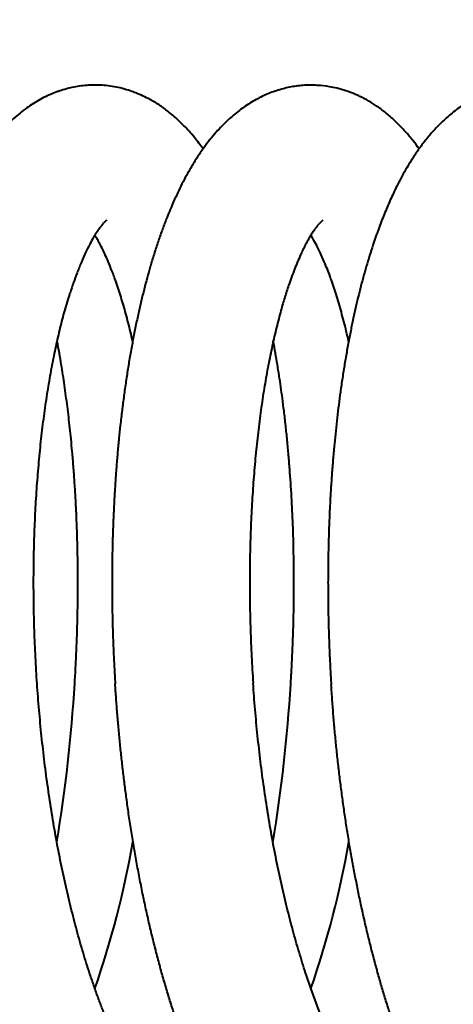
# Model space of a CAD drawing. Extents: x 32 to 579, y 9 to 401.
# Drawn here: x 175 to 177, y 369 to 373 of the extents above; entities that cross this region are included whole.
import ezdxf
from ezdxf.enums import TextEntityAlignment as Align

# ---------------------------------------------------------------- set-up
doc = ezdxf.new("R2010")
doc.units = 0
doc.layers.get('0').update_dxf_attribs({"lineweight": 13})
doc.styles.get("Standard").update_dxf_attribs({"font": 'isocp.shx'})
doc.dimstyles.get("Standard").update_dxf_attribs({"dimtxt": 2.5, "dimasz": 2.5, "dimexe": 1.25, "dimexo": 0.625, "dimtad": 1, "dimcen": 2.5, "dimadec": 0, "dimazin": 0, "dimtfac": 1, "dimtmove": 0, "dimatfit": 0, "dimfxl": 1, "dimarcsym": 0})

# ---------------------------------------------------------------- blocks, each defined once
blk = doc.blocks.new('*D22')
at = {"color": 172, "lineweight": 13}
for p, q in [((74.984152, 384.172631), (284.017538, 384.172631)), ((283.017538, 323.672631), (283.017538, 384.172631)), ((256.382711, 323.672631), (284.017538, 323.672631))]:
    blk.add_line(p, q, dxfattribs=at)
for points in [[(283.664587, 381.757816), (283.017538, 384.172631), (282.370489, 381.757816)], [(282.370489, 326.087445), (283.017538, 323.672631), (283.664587, 326.087445)]]:
    blk.add_lwpolyline(points, dxfattribs=at)
at = {"color": 172, "lineweight": 13, "width": 0.8}
for s, p, p2 in [(')', (282.517538, 361.156486), (282.517538, 363.283737)), ('60.5', (282.517538, 347.688777), (282.517538, 360.156486)), ('(', (282.517538, 344.561526), (282.517538, 346.688777))]:
    blk.add_text(s, height=5, rotation=90.000003, dxfattribs=at).set_placement(p, p2, align=Align.FIT)
blk = doc.blocks.new('*D24')
at = {"color": 7, "lineweight": 13}
for p, q in [((66.382711, 333.672631), (66.382711, 395.675811)), ((226.382711, 333.672631), (226.382711, 395.675811)), ((66.382711, 394.675811), (226.382711, 394.675811))]:
    blk.add_line(p, q, dxfattribs=at)
for points in [[(68.797529, 395.322858), (66.382711, 394.675811), (68.797529, 394.028764)], [(223.967894, 394.028764), (226.382711, 394.675811), (223.967894, 395.322858)]]:
    blk.add_lwpolyline(points, dxfattribs=at)
at = {"color": 7, "lineweight": 13, "width": 0.8}
for s, p, p2 in [('(天井加工穴 /CEILING PROCESS HOLE', (87.461771, 395.175811), (191.762392, 395.175811)), (')', (210.228662, 395.175811), (212.355917, 395.175811)), ('160', (198.762392, 395.175811), (209.228662, 395.175811))]:
    blk.add_text(s, height=5, dxfattribs=at).set_placement(p, p2, align=Align.FIT)
at = {"color": 7, "lineweight": 13}
blk.add_text('%%c', height=5, dxfattribs=at).set_placement((192.762392, 395.175811), (197.762392, 395.175811), align=Align.FIT)
blk = doc.blocks.new('BLOCK2402')
at = {"color": 7, "lineweight": 40, "ltscale": 0.00051}
blk.add_line((30.3559, 4.613), (30.3414, 4.5988), dxfattribs=at)
at = {"color": 7, "lineweight": 40}
for centre, radius, start, end in [((22.5261, 3.013), 6.7639, 350.61815, 356.50199), ((23.474, 3.0122), 6.7558, 350.61412, 356.47558), ((25.3152, 2.6649), 4.2824, 341.0471, 349.8653), ((26.2593, 2.6631), 4.2775, 341.0555, 349.8785)]:
    blk.add_arc(centre, radius, start, end, dxfattribs=at)
for points, knots in [([(29.8356, 4.9228), (29.8295, 4.9313), (29.8172, 4.948), (29.7969, 4.9736), (29.7714, 5.0035), (29.7371, 5.0393), (29.697, 5.0752), (29.6545, 5.1074), (29.6171, 5.1307), (29.5828, 5.1491), (29.5561, 5.161), (29.5296, 5.1714), (29.5009, 5.1808), (29.467, 5.1896), (29.4313, 5.1958), (29.3969, 5.1993), (29.3629, 5.2003), (29.3297, 5.1989), (29.2969, 5.1953), (29.2579, 5.1883), (29.2255, 5.179), (29.1947, 5.1687), (29.1709, 5.1591), (29.1418, 5.1455), (29.1121, 5.1293), (29.0826, 5.1107), (29.0535, 5.0899), (29.0241, 5.0661), (28.9947, 5.0393), (28.971, 5.015), (28.9491, 4.9909), (28.929, 4.967), (28.9021, 4.9322), (28.8725, 4.8896), (28.842, 4.8403), (28.8135, 4.789), (28.7898, 4.7416), (28.7677, 4.6937), (28.7471, 4.6455), (28.7258, 4.5912), (28.7055, 4.5349), (28.6927, 4.4964), (28.6865, 4.4769)], [0, 0, 0, 0, 0.03121, 0.062324, 0.097941, 0.149215, 0.210724, 0.259318, 0.309016, 0.342607, 0.376165, 0.396515, 0.428087, 0.466567, 0.501584, 0.536649, 0.570173, 0.603589, 0.636369, 0.668875, 0.722565, 0.737292, 0.766262, 0.799465, 0.833563, 0.867695, 0.904091, 0.940698, 0.98098, 1.023647, 1.042355, 1.078699, 1.117406, 1.174287, 1.234044, 1.291246, 1.350444, 1.392949, 1.449402, 1.5078, 1.567722, 1.629197, 1.629197, 1.629197, 1.629197]), ([(30.7752, 4.9231), (30.7666, 4.9351), (30.7478, 4.9604), (30.7138, 5.0009), (30.6753, 5.041), (30.6339, 5.0776), (30.5952, 5.1064), (30.557, 5.1308), (30.5242, 5.1479), (30.4909, 5.1633), (30.4577, 5.175), (30.4208, 5.1862), (30.3793, 5.1947), (30.3297, 5.2), (30.2712, 5.1998), (30.2118, 5.1916), (30.1551, 5.1767), (30.0996, 5.155), (30.0546, 5.131), (30.0194, 5.1085), (29.9934, 5.0897), (29.9682, 5.0695), (29.9426, 5.0468), (29.9174, 5.0221), (29.901, 5.0043), (29.8929, 4.9952)], [0, 0, 0, 0, 0.044424, 0.094491, 0.158644, 0.210942, 0.260174, 0.302994, 0.347086, 0.370871, 0.412904, 0.452791, 0.486305, 0.539875, 0.602173, 0.661173, 0.719419, 0.777566, 0.839681, 0.871976, 0.902893, 0.935859, 0.96894, 1.005242, 1.0417, 1.0417, 1.0417, 1.0417]), ([(31.0225, 5.1455), (31.0072, 5.1378), (30.9829, 5.1241), (30.9509, 5.1028), (30.9254, 5.0838), (30.9012, 5.0638), (30.8757, 5.0406), (30.8488, 5.0137), (30.8185, 4.9796), (30.7874, 4.9405), (30.7593, 4.9007), (30.7359, 4.8642), (30.7161, 4.831), (30.6969, 4.7964), (30.6744, 4.7529), (30.6495, 4.7003), (30.6229, 4.6377), (30.5978, 4.5724), (30.5769, 4.5124), (30.5596, 4.4585), (30.5455, 4.4113), (30.5319, 4.363), (30.5188, 4.3135), (30.5063, 4.2629), (30.4944, 4.2112), (30.4831, 4.1584), (30.4721, 4.1035), (30.4614, 4.0464), (30.4513, 3.9872), (30.4417, 3.9268), (30.4332, 3.8679), (30.4256, 3.8104), (30.4188, 3.7545), (30.4125, 3.6979), (30.4066, 3.6393), (30.4012, 3.5789), (30.3963, 3.5165), (30.3919, 3.4534), (30.3882, 3.3897), (30.3851, 3.3255), (30.3827, 3.2607), (30.3808, 3.1954), (30.3796, 3.1297), (30.379, 3.0637), (30.3791, 2.9972), (30.3798, 2.9305), (30.3811, 2.8635), (30.3831, 2.7963), (30.3858, 2.7289), (30.3891, 2.6615), (30.3917, 2.6165), (30.3931, 2.594)], [0, 0, 0, 0, 0.051462, 0.083533, 0.115515, 0.146578, 0.177637, 0.219047, 0.260604, 0.314428, 0.368874, 0.406577, 0.444743, 0.484735, 0.52535, 0.591384, 0.659321, 0.7293, 0.801405, 0.84974, 0.899011, 0.949236, 1.00041, 1.052535, 1.105597, 1.159587, 1.21449, 1.273637, 1.333765, 1.394848, 1.456852, 1.512492, 1.568804, 1.625769, 1.68336, 1.745321, 1.807928, 1.871146, 1.934939, 1.999273, 2.064108, 2.129407, 2.19513, 2.261234, 2.327683, 2.394438, 2.461455, 2.528696, 2.596118, 2.663679, 2.731336, 2.731336, 2.731336, 2.731336]), ([(29.8929, 4.9952), (29.8836, 4.9846), (29.8653, 4.9629), (29.8368, 4.9253), (29.8074, 4.8823), (29.7807, 4.8383), (29.7581, 4.7978), (29.739, 4.761), (29.7207, 4.7231), (29.7041, 4.6863), (29.6891, 4.6509), (29.6735, 4.6122), (29.6568, 4.5677), (29.639, 4.5169), (29.622, 4.4646), (29.6064, 4.4129), (29.5921, 4.3619), (29.5789, 4.3117), (29.5663, 4.2605), (29.554, 4.2069), (29.5421, 4.1511), (29.5306, 4.093), (29.5197, 4.0337), (29.5095, 3.9733), (29.5, 3.9118), (29.4912, 3.8492), (29.483, 3.7856), (29.4758, 3.724), (29.4695, 3.6639), (29.464, 3.6054), (29.459, 3.5458), (29.4546, 3.4854), (29.4507, 3.4245), (29.4474, 3.363), (29.4447, 3.3011), (29.4425, 3.2386), (29.4409, 3.1731), (29.4398, 3.1047), (29.4395, 3.0332), (29.4399, 2.9614), (29.4411, 2.8893), (29.443, 2.8168), (29.4457, 2.7442), (29.4491, 2.6715), (29.4519, 2.6229), (29.4534, 2.5987)], [0, 0, 0, 0, 0.042359, 0.085166, 0.141365, 0.198664, 0.239351, 0.28072, 0.322831, 0.365719, 0.401693, 0.438234, 0.490766, 0.54451, 0.599492, 0.655699, 0.706585, 0.758431, 0.811257, 0.865052, 0.923221, 0.982451, 1.042721, 1.104002, 1.166272, 1.229493, 1.293635, 1.358648, 1.415563, 1.474864, 1.534773, 1.595267, 1.656314, 1.717884, 1.779942, 1.842456, 1.905391, 1.976407, 2.047859, 2.119696, 2.191866, 2.264319, 2.337001, 2.409859, 2.482839, 2.482839, 2.482839, 2.482839]), ([(29.4161, 4.6127), (29.4156, 4.6123), (29.4141, 4.6112), (29.4113, 4.6086), (29.4072, 4.6046), (29.4018, 4.5988), (29.3945, 4.5903), (29.385, 4.578), (29.3728, 4.5604), (29.3582, 4.5368), (29.3416, 4.5068), (29.3238, 4.4709), (29.3055, 4.4296), (29.2881, 4.386), (29.2716, 4.3407), (29.2619, 4.3107), (29.2569, 4.2953)], [0, 0, 0, 0, 0.0019004, 0.0056695, 0.0113639, 0.0189834, 0.0295125, 0.0448879, 0.0656086, 0.0937871, 0.1280717, 0.1686242, 0.2136434, 0.263695, 0.3095236, 0.3581838, 0.3581838, 0.3581838, 0.3581838]), ([(30.3414, 4.5988), (30.3397, 4.5969), (30.3353, 4.5917), (30.3279, 4.5823), (30.3189, 4.5699), (30.3093, 4.5552), (30.2994, 4.5391), (30.2895, 4.5217), (30.2797, 4.5033), (30.2696, 4.4832), (30.2584, 4.4594), (30.2463, 4.4316), (30.2333, 4.3997), (30.2203, 4.3654), (30.2059, 4.3244), (30.1903, 4.276), (30.1761, 4.2275), (30.1643, 4.1838), (30.1547, 4.1458), (30.1453, 4.1065), (30.1362, 4.066), (30.1274, 4.0243), (30.119, 3.9814), (30.1109, 3.9374), (30.1031, 3.8924), (30.0958, 3.8463), (30.0889, 3.7993), (30.0823, 3.7513), (30.0762, 3.7024), (30.0705, 3.6527), (30.0652, 3.6021), (30.0604, 3.5508), (30.0561, 3.4987), (30.0522, 3.446), (30.0488, 3.3926), (30.0458, 3.3386), (30.0434, 3.284), (30.0414, 3.2289), (30.0399, 3.1733), (30.039, 3.1173), (30.0385, 3.061), (30.0385, 3.0042), (30.0391, 2.9472), (30.0402, 2.8899), (30.0417, 2.8324), (30.0438, 2.7748), (30.0465, 2.717), (30.0496, 2.6592), (30.0521, 2.6206), (30.0534, 2.6013)], [0, 0, 0, 0, 0.007502, 0.020535, 0.035861, 0.053415, 0.073124, 0.092477, 0.113435, 0.135936, 0.159903, 0.192237, 0.226755, 0.263405, 0.302124, 0.357264, 0.415829, 0.45384, 0.493063, 0.533459, 0.574991, 0.617624, 0.661318, 0.706037, 0.751745, 0.798387, 0.845943, 0.894377, 0.943651, 0.99373, 1.044575, 1.096149, 1.14841, 1.201324, 1.25485, 1.308952, 1.363591, 1.41873, 1.474328, 1.530346, 1.586744, 1.643482, 1.700521, 1.75782, 1.815338, 1.873037, 1.930873, 1.988807, 2.046798, 2.046798, 2.046798, 2.046798]), ([(29.5294, 4.0866), (29.5263, 4.1004), (29.52, 4.1275), (29.5102, 4.1674), (29.5, 4.206), (29.4895, 4.243), (29.4789, 4.2787), (29.4678, 4.3135), (29.4577, 4.343), (29.4481, 4.3698), (29.4373, 4.3983), (29.4239, 4.4315), (29.4084, 4.4665), (29.3942, 4.4956), (29.3822, 4.5185), (29.3726, 4.5354), (29.3669, 4.545), (29.364, 4.5495)], [0, 0, 0, 0, 0.0423486, 0.0834724, 0.1233307, 0.1618759, 0.199066, 0.234856, 0.2716622, 0.2925565, 0.3201437, 0.3631189, 0.4000018, 0.4350233, 0.4601299, 0.4774749, 0.4935348, 0.4935348, 0.4935348, 0.4935348]), ([(30.4689, 4.0864), (30.4656, 4.1011), (30.4589, 4.13), (30.4483, 4.1725), (30.4374, 4.2135), (30.4261, 4.2528), (30.4147, 4.2904), (30.4029, 4.3263), (30.3912, 4.3599), (30.3793, 4.3919), (30.3658, 4.4256), (30.3508, 4.4602), (30.3345, 4.4943), (30.3193, 4.5229), (30.3093, 4.5402), (30.3047, 4.5476)], [0, 0, 0, 0, 0.0452255, 0.0890644, 0.1314538, 0.1723396, 0.2116664, 0.2493811, 0.2858149, 0.3183252, 0.3519563, 0.3945438, 0.4315109, 0.4654036, 0.4915365, 0.4915365, 0.4915365, 0.4915365]), ([(29.1137, 2.599), (29.1124, 2.6183), (29.1099, 2.6568), (29.1067, 2.7146), (29.1041, 2.7724), (29.102, 2.83), (29.1004, 2.8875), (29.0993, 2.9448), (29.0987, 3.0018), (29.0986, 3.0586), (29.0991, 3.115), (29.1, 3.171), (29.1015, 3.2266), (29.1034, 3.2817), (29.1059, 3.3363), (29.1088, 3.3903), (29.1122, 3.4437), (29.1161, 3.4965), (29.1204, 3.5486), (29.1252, 3.6), (29.1304, 3.6506), (29.1361, 3.7004), (29.1422, 3.7493), (29.1487, 3.7973), (29.1557, 3.8444), (29.163, 3.8905), (29.1707, 3.9356), (29.1788, 3.9797), (29.1872, 4.0226), (29.196, 4.0643), (29.2051, 4.1049), (29.2145, 4.1443), (29.2241, 4.1824), (29.2344, 4.2202), (29.2452, 4.2578), (29.2529, 4.283), (29.2569, 4.2953)], [0, 0, 0, 0, 0.057979, 0.115904, 0.173736, 0.231432, 0.288951, 0.346254, 0.403299, 0.460043, 0.516457, 0.57249, 0.628105, 0.683263, 0.737925, 0.792052, 0.845606, 0.89854, 0.950844, 1.002453, 1.053335, 1.103454, 1.152772, 1.201252, 1.248857, 1.295552, 1.341311, 1.386086, 1.429839, 1.472532, 1.514129, 1.554593, 1.593885, 1.631988, 1.672312, 1.711089, 1.711089, 1.711089, 1.711089]), ([(29.2774, 2.6003), (29.2789, 2.6234), (29.2815, 2.6694), (29.2848, 2.7384), (29.2874, 2.8073), (29.2893, 2.876), (29.2905, 2.9445), (29.2911, 3.0127), (29.291, 3.0805), (29.2903, 3.148), (29.2889, 3.215), (29.2868, 3.2816), (29.2841, 3.3476), (29.2807, 3.413), (29.2766, 3.4779), (29.272, 3.5425), (29.2668, 3.6038), (29.2616, 3.6597), (29.2564, 3.7097), (29.2511, 3.757), (29.2454, 3.8037), (29.2394, 3.85), (29.233, 3.8957), (29.2263, 3.9408), (29.2189, 3.9871), (29.2106, 4.0359), (29.2044, 4.0697), (29.2011, 4.0872)], [0, 0, 0, 0, 0.069228, 0.138342, 0.207294, 0.27604, 0.344536, 0.412737, 0.4806, 0.548083, 0.615142, 0.681738, 0.747827, 0.813371, 0.878329, 0.942665, 1.007799, 1.062974, 1.110987, 1.158555, 1.205663, 1.252297, 1.298445, 1.344092, 1.389235, 1.43909, 1.492479, 1.492479, 1.492479, 1.492479]), ([(30.2171, 2.5969), (30.2184, 2.6182), (30.2209, 2.6608), (30.224, 2.7246), (30.2266, 2.7884), (30.2286, 2.852), (30.23, 2.9154), (30.2308, 2.9786), (30.231, 3.0415), (30.2307, 3.1041), (30.2298, 3.1664), (30.2284, 3.2283), (30.2264, 3.2898), (30.2238, 3.3508), (30.2206, 3.4114), (30.217, 3.4714), (30.2127, 3.5312), (30.2077, 3.5927), (30.2019, 3.6556), (30.1953, 3.7197), (30.1882, 3.7807), (30.1811, 3.837), (30.174, 3.8883), (30.1668, 3.937), (30.159, 3.9858), (30.1505, 4.0358), (30.1443, 4.0699), (30.141, 4.0874)], [0, 0, 0, 0, 0.064023, 0.127952, 0.191751, 0.255386, 0.318822, 0.382024, 0.444959, 0.507597, 0.569892, 0.631825, 0.693356, 0.754454, 0.815088, 0.875226, 0.93484, 0.995017, 1.060452, 1.124245, 1.18834, 1.244654, 1.29448, 1.343734, 1.392395, 1.442508, 1.496114, 1.496114, 1.496114, 1.496114]), ([(29.3657, 0.1727), (29.3547, 0.1641), (29.3324, 0.1474), (29.2978, 0.124), (29.2589, 0.1), (29.2098, 0.0739), (29.1528, 0.0485), (29.0918, 0.0277), (29.0329, 0.0131), (28.9721, 0.0033), (28.9137, -0.0004), (28.8601, 0.0004), (28.8117, 0.0047), (28.7625, 0.0126), (28.7112, 0.0246), (28.6583, 0.0414), (28.6112, 0.0604), (28.5711, 0.0794), (28.5357, 0.0984), (28.5016, 0.119), (28.4685, 0.1408), (28.4396, 0.1618), (28.4124, 0.1829), (28.3847, 0.206), (28.3559, 0.2318), (28.3262, 0.2604), (28.2959, 0.2918), (28.2713, 0.3191), (28.2478, 0.3464), (28.2235, 0.3762), (28.1937, 0.4148), (28.1625, 0.4583), (28.1338, 0.501), (28.1072, 0.543), (28.0827, 0.584), (28.0586, 0.6262), (28.0367, 0.6667), (28.0168, 0.7052), (27.999, 0.741), (27.9817, 0.7771), (27.9617, 0.8206), (27.9383, 0.8741), (27.912, 0.9378), (27.8855, 1.0061), (27.8629, 1.0685), (27.8436, 1.1242), (27.8278, 1.1722), (27.8125, 1.2204), (27.7977, 1.2692), (27.7833, 1.3187), (27.7693, 1.3687), (27.7558, 1.4193), (27.7406, 1.4787), (27.7253, 1.5423), (27.7099, 1.6098), (27.6963, 1.6731), (27.6834, 1.7368), (27.6711, 1.801), (27.6595, 1.8658), (27.6484, 1.9311), (27.6381, 1.9968), (27.6283, 2.0629), (27.6193, 2.1294), (27.6108, 2.1962), (27.603, 2.2632), (27.5959, 2.3305), (27.5894, 2.3979), (27.5836, 2.4655), (27.5784, 2.5331), (27.5754, 2.5782), (27.574, 2.6008)], [0, 0, 0, 0, 0.041842, 0.083634, 0.125401, 0.178855, 0.25051, 0.312348, 0.371734, 0.432418, 0.496854, 0.547059, 0.593007, 0.642699, 0.696432, 0.750717, 0.809082, 0.84864, 0.883841, 0.929652, 0.968113, 1.002483, 1.03693, 1.071466, 1.110522, 1.152949, 1.195198, 1.241377, 1.263063, 1.303267, 1.35687, 1.409366, 1.463579, 1.511232, 1.558699, 1.606785, 1.65688, 1.69702, 1.736668, 1.776739, 1.817219, 1.880338, 1.95198, 2.023979, 2.100048, 2.150909, 2.200963, 2.251514, 2.30255, 2.354058, 2.406023, 2.458432, 2.511255, 2.589878, 2.654555, 2.719059, 2.784041, 2.84947, 2.915309, 2.981523, 3.048075, 3.114928, 3.182024, 3.249351, 3.316854, 3.384506, 3.452256, 3.520069, 3.5879, 3.655707, 3.655707, 3.655707, 3.655707]), ([(29.4198, 1.131), (29.4133, 1.1467), (29.4004, 1.1787), (29.3817, 1.2277), (29.3635, 1.2783), (29.3466, 1.3276), (29.3311, 1.3753), (29.3169, 1.4212), (29.303, 1.468), (29.2895, 1.5158), (29.2764, 1.5644), (29.2637, 1.6139), (29.2514, 1.6642), (29.2396, 1.7152), (29.2281, 1.7669), (29.2172, 1.8193), (29.2066, 1.8723), (29.1966, 1.9259), (29.187, 1.98), (29.1778, 2.0347), (29.1692, 2.0897), (29.161, 2.1452), (29.1533, 2.2011), (29.1461, 2.2573), (29.1395, 2.3138), (29.1333, 2.3705), (29.1276, 2.4274), (29.1224, 2.4845), (29.1177, 2.5417), (29.115, 2.5799), (29.1137, 2.599)], [0, 0, 0, 0, 0.051021, 0.103466, 0.157273, 0.212369, 0.259607, 0.307672, 0.356546, 0.406194, 0.456581, 0.507672, 0.559431, 0.611819, 0.664798, 0.718334, 0.772393, 0.826937, 0.881929, 0.937333, 0.993111, 1.049226, 1.105632, 1.162299, 1.219191, 1.276261, 1.333479, 1.3908, 1.44819, 1.505608, 1.505608, 1.505608, 1.505608]), ([(30.2683, 0.2032), (30.2533, 0.2161), (30.2232, 0.2434), (30.1852, 0.2817), (30.1529, 0.3169), (30.1265, 0.3476), (30.1008, 0.3793), (30.0747, 0.4133), (30.0484, 0.4496), (30.022, 0.4883), (29.9962, 0.5282), (29.9707, 0.5698), (29.9458, 0.6129), (29.9214, 0.6573), (29.8978, 0.7024), (29.8748, 0.7487), (29.8525, 0.7961), (29.8307, 0.8445), (29.8095, 0.8941), (29.7889, 0.9446), (29.7684, 0.9976), (29.7479, 1.053), (29.7276, 1.1109), (29.708, 1.1698), (29.689, 1.2298), (29.6707, 1.2908), (29.6531, 1.3527), (29.6362, 1.4155), (29.6198, 1.4796), (29.604, 1.545), (29.5889, 1.6116), (29.5744, 1.679), (29.5607, 1.7471), (29.5477, 1.8158), (29.5354, 1.8851), (29.5239, 1.9549), (29.5132, 2.0241), (29.5037, 2.0909), (29.4952, 2.1552), (29.4875, 2.2181), (29.4803, 2.2812), (29.4738, 2.3445), (29.4678, 2.4079), (29.4624, 2.4714), (29.4575, 2.535), (29.4547, 2.5774), (29.4534, 2.5987)], [0, 0, 0, 0, 0.059023, 0.121891, 0.161917, 0.202349, 0.243219, 0.284524, 0.330769, 0.377604, 0.425082, 0.473223, 0.524111, 0.574315, 0.625238, 0.676892, 0.729279, 0.782403, 0.836258, 0.890841, 0.946143, 1.006682, 1.068031, 1.130175, 1.193088, 1.25675, 1.32113, 1.386203, 1.451935, 1.519648, 1.587978, 1.656886, 1.726332, 1.796277, 1.866675, 1.937485, 2.008657, 2.076682, 2.139874, 2.203247, 2.266767, 2.330405, 2.394124, 2.45789, 2.521671, 2.585432, 2.585432, 2.585432, 2.585432]), ([(30.6576, 0.6578), (30.65, 0.6644), (30.6343, 0.6788), (30.6107, 0.703), (30.5861, 0.731), (30.5658, 0.7564), (30.548, 0.7803), (30.5326, 0.8019), (30.5155, 0.8273), (30.4984, 0.8543), (30.4812, 0.8829), (30.464, 0.9129), (30.4468, 0.9443), (30.4298, 0.9772), (30.4131, 1.0109), (30.3969, 1.0453), (30.3779, 1.0877), (30.356, 1.1392), (30.3317, 1.2006), (30.308, 1.2646), (30.2878, 1.3233), (30.2708, 1.3759), (30.2565, 1.4219), (30.2426, 1.4689), (30.2291, 1.5167), (30.216, 1.5654), (30.2033, 1.615), (30.191, 1.6654), (30.1791, 1.7165), (30.1677, 1.7683), (30.1567, 1.8207), (30.1462, 1.8738), (30.1361, 1.9275), (30.1265, 1.9817), (30.1174, 2.0364), (30.1087, 2.0916), (30.1006, 2.1472), (30.0929, 2.2031), (30.0857, 2.2594), (30.0791, 2.3159), (30.0729, 2.3727), (30.0672, 2.4297), (30.0621, 2.4868), (30.0574, 2.544), (30.0547, 2.5822), (30.0534, 2.6013)], [0, 0, 0, 0, 0.030168, 0.06393, 0.101229, 0.142005, 0.161448, 0.190745, 0.221397, 0.253396, 0.286711, 0.32131, 0.35716, 0.394229, 0.432488, 0.469843, 0.508219, 0.571836, 0.637868, 0.706188, 0.776673, 0.823988, 0.872146, 0.921112, 0.970852, 1.021329, 1.072508, 1.124354, 1.17683, 1.22989, 1.283507, 1.337644, 1.392265, 1.447333, 1.502809, 1.55866, 1.614835, 1.671312, 1.728038, 1.784989, 1.842115, 1.899387, 1.95676, 2.014197, 2.07166, 2.07166, 2.07166, 2.07166]), ([(31.5102, 0.0317), (31.4984, 0.0353), (31.475, 0.0432), (31.439, 0.0573), (31.4023, 0.0739), (31.3709, 0.0901), (31.3414, 0.1068), (31.3137, 0.1238), (31.2766, 0.1488), (31.2349, 0.1801), (31.1949, 0.214), (31.1615, 0.245), (31.1341, 0.2721), (31.1074, 0.3004), (31.0857, 0.3247), (31.0622, 0.3523), (31.0369, 0.3835), (31.0062, 0.4241), (30.9763, 0.4662), (30.9485, 0.508), (30.9225, 0.5494), (30.8982, 0.5902), (30.8745, 0.6321), (30.8516, 0.6747), (30.8295, 0.7178), (30.8082, 0.7616), (30.7873, 0.8062), (30.7657, 0.8548), (30.7435, 0.9073), (30.7207, 0.964), (30.6987, 1.0219), (30.678, 1.0794), (30.6584, 1.1364), (30.6401, 1.1927), (30.6223, 1.2499), (30.6052, 1.308), (30.5886, 1.367), (30.5727, 1.4268), (30.5574, 1.4873), (30.5427, 1.5486), (30.5286, 1.6105), (30.5151, 1.6731), (30.5023, 1.7363), (30.4901, 1.8), (30.4785, 1.8643), (30.4675, 1.9291), (30.4572, 1.9944), (30.4475, 2.06), (30.4384, 2.126), (30.43, 2.1923), (30.4223, 2.2589), (30.4151, 2.3256), (30.4086, 2.3926), (30.4028, 2.4596), (30.3976, 2.5268), (30.3945, 2.5716), (30.3931, 2.594)], [0, 0, 0, 0, 0.03702, 0.074177, 0.115888, 0.157768, 0.180162, 0.217586, 0.255175, 0.314344, 0.374053, 0.412328, 0.450885, 0.489768, 0.529001, 0.548467, 0.598647, 0.649505, 0.701089, 0.753414, 0.800274, 0.847751, 0.895885, 0.944686, 0.992689, 1.041334, 1.090626, 1.140545, 1.200733, 1.261803, 1.323764, 1.3866, 1.445139, 1.504385, 1.56432, 1.624921, 1.686167, 1.748031, 1.810489, 1.873511, 1.937019, 2.001032, 2.065516, 2.130439, 2.195812, 2.261555, 2.327633, 2.394009, 2.460614, 2.527442, 2.594454, 2.66161, 2.728873, 2.7962, 2.863552, 2.930889, 2.930889, 2.930889, 2.930889])]:
    blk.add_open_spline(points, degree=3, knots=knots, dxfattribs=at)

msp = doc.modelspace()

# ---------------------------------------------------------------- block references
at = {"lineweight": 0}
msp.add_blockref('BLOCK2402', (146.3827, 367.6726), dxfattribs=at)

# ---------------------------------------------------------------- dimensions: what is measured, and where the dimension line sits
at = {"color": 0, "lineweight": 0}
for base, p1, p2, angle, text, picture, middle, dimtype in [((66.3827, 394.6758), (226.3827, 333.6726), (66.3827, 333.6726), 180, '(天井加工穴 /CEILING PROCESS HOLE%%c<>)', '*D24', (149.9088, 394.6758), 161), ((283.0175, 384.1726), (256.3827, 323.6726), (74.9841, 384.1726), 89.9995, '(<>)', '*D22', (283.0175, 353.9226), 160)]:
    dim = msp.add_linear_dim(base=base, p1=p1, p2=p2, angle=angle, text=text, dimstyle='STANDARD', dxfattribs=at)
    dim.commit()
    dim.dimension.update_dxf_attribs({"geometry": picture, "text_midpoint": middle, "dimtype": dimtype, "oblique_angle": 89.9995})

doc.saveas('drawing.dxf')
